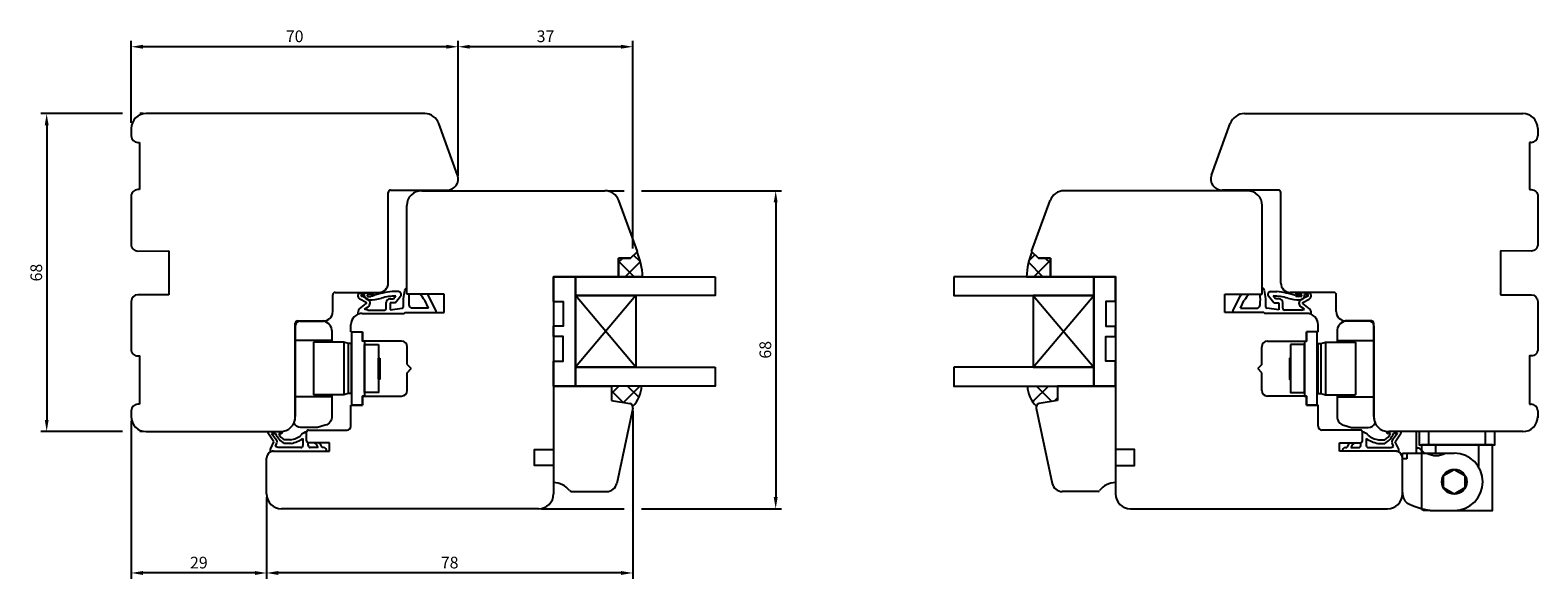
# Model space of a CAD drawing. Units: millimetres. Extents: x 8 to 657, y 10 to 500.
# Drawn here: x 334 to 657, y 270 to 387 of the extents above; entities that cross this region are included whole.
import ezdxf

# ---------------------------------------------------------------- set-up
doc = ezdxf.new("R2010")
doc.units = ezdxf.units.MM
for name, color, linetype in [('cotes', 150, 'Continuous'), ('ferrage', 92, 'Continuous'), ('joints edpm', 6, 'Continuous'), ('joints silicone', 8, 'Continuous'), ('profiles bois', 7, 'Continuous'), ('vitrage', 4, 'Continuous')]:
    doc.layers.add(name, color=color, linetype=linetype)
doc.styles.get("Standard").update_dxf_attribs({"font": 'arial.ttf'})
doc.dimstyles.new('Annotatif', dxfattribs={"dimscale": 0, "dimtxt": 2.5, "dimasz": 2.5, "dimexe": 1.25, "dimexo": 0.625, "dimtad": 1, "dimdec": 0, "dimtxsty": 'Standard', "dimcen": 2.5, "dimadec": 0, "dimazin": 0, "dimtfac": 1, "dimtdec": 0, "dimtmove": 0, "dimatfit": 3, "dimfxl": 1, "dimarcsym": 0})

# ---------------------------------------------------------------- blocks, each defined once
blk = doc.blocks.new('*D71')
at = {"layer": 'cotes', "color": 0, "lineweight": -2}
for p, q in [((425.64, 356.23), (425.64, 385.14)), ((463.05, 340.72), (463.05, 385.14)), ((460.55, 383.89), (428.14, 383.89))]:
    blk.add_line(p, q, dxfattribs=at)
at = {"layer": 'cotes', "color": 0}
for points in [[(428.14, 384.31), (428.14, 383.48), (425.64, 383.89)], [(460.55, 384.31), (460.55, 383.48), (463.05, 383.89)]]:
    blk.add_solid(points, dxfattribs=at)
at = {"layer": 'Defpoints', "color": 0}
for p in [(425.64, 383.89), (425.64, 355.6), (463.05, 340.09)]:
    blk.add_point(p, dxfattribs=at)
at = {"layer": 'cotes', "color": 0, "insert": (444.35, 385.8), "char_height": 2.5, "attachment_point": 5}
blk.add_mtext('37', dxfattribs=at)
blk = doc.blocks.new('*D74')
at = {"layer": 'cotes', "color": 0, "lineweight": -2}
for p, q in [((355.6, 367.59), (355.6, 385.14)), ((425.64, 384.52), (425.64, 385.14)), ((423.14, 383.89), (358.1, 383.89))]:
    blk.add_line(p, q, dxfattribs=at)
at = {"layer": 'cotes', "color": 0}
for points in [[(358.1, 384.31), (358.1, 383.48), (355.6, 383.89)], [(423.14, 384.31), (423.14, 383.48), (425.64, 383.89)]]:
    blk.add_solid(points, dxfattribs=at)
at = {"layer": 'Defpoints', "color": 0}
for p in [(355.6, 383.89), (425.64, 383.89), (355.6, 366.97)]:
    blk.add_point(p, dxfattribs=at)
at = {"layer": 'cotes', "color": 0, "insert": (390.62, 385.8), "char_height": 2.5, "attachment_point": 5}
blk.add_mtext('70', dxfattribs=at)
blk = doc.blocks.new('*D63')
at = {"layer": 'cotes', "color": 0, "lineweight": -2}
for p, q in [((353.73, 369.58), (336.25, 369.58)), ((358.15, 369.58), (357.48, 369.58)), ((337.5, 367.08), (337.5, 304.02)), ((353.73, 301.52), (336.25, 301.52)), ((358.15, 301.52), (357.48, 301.52))]:
    blk.add_line(p, q, dxfattribs=at)
at = {"layer": 'cotes', "color": 0}
for points in [[(337.09, 367.08), (337.92, 367.08), (337.5, 369.58)], [(337.09, 304.02), (337.92, 304.02), (337.5, 301.52)]]:
    blk.add_solid(points, dxfattribs=at)
at = {"layer": 'Defpoints', "color": 0}
for p in [(358.78, 369.58), (337.5, 301.52), (358.78, 301.52)]:
    blk.add_point(p, dxfattribs=at)
at = {"layer": 'cotes', "color": 0, "insert": (335.6, 335.55), "char_height": 2.5, "attachment_point": 5, "rotation": 90}
blk.add_mtext('68', dxfattribs=at)
blk = doc.blocks.new('*D65')
at = {"layer": 'cotes', "color": 0, "lineweight": -2}
for p, q in [((463.05, 305.93), (463.05, 270.01)), ((384.6, 287.5), (384.6, 270.01)), ((460.55, 271.26), (387.1, 271.26))]:
    blk.add_line(p, q, dxfattribs=at)
at = {"layer": 'cotes', "color": 0}
for points in [[(387.1, 271.68), (387.1, 270.84), (384.6, 271.26)], [(460.55, 271.68), (460.55, 270.84), (463.05, 271.26)]]:
    blk.add_solid(points, dxfattribs=at)
at = {"layer": 'Defpoints', "color": 0}
for p in [(463.05, 306.55), (384.6, 288.13), (384.6, 271.26)]:
    blk.add_point(p, dxfattribs=at)
at = {"layer": 'cotes', "color": 0, "insert": (423.82, 273.16), "char_height": 2.5, "attachment_point": 5}
blk.add_mtext('78', dxfattribs=at)
blk = doc.blocks.new('*D67')
at = {"layer": 'cotes', "color": 0, "lineweight": -2}
for p, q in [((355.6, 303.82), (355.6, 270.01)), ((382.1, 271.26), (358.1, 271.26)), ((384.6, 270.64), (384.6, 270.01))]:
    blk.add_line(p, q, dxfattribs=at)
at = {"layer": 'cotes', "color": 0}
for points in [[(358.1, 271.68), (358.1, 270.84), (355.6, 271.26)], [(382.1, 271.68), (382.1, 270.84), (384.6, 271.26)]]:
    blk.add_solid(points, dxfattribs=at)
at = {"layer": 'Defpoints', "color": 0}
for p in [(355.6, 304.45), (355.6, 271.26), (384.6, 271.26)]:
    blk.add_point(p, dxfattribs=at)
at = {"layer": 'cotes', "color": 0, "insert": (370.1, 273.16), "char_height": 2.5, "attachment_point": 5}
blk.add_mtext('29', dxfattribs=at)
blk = doc.blocks.new('*D69')
at = {"layer": 'cotes', "color": 0, "lineweight": -2}
for p, q in [((457.68, 353.08), (461.18, 353.08)), ((464.93, 353.08), (494.91, 353.08)), ((493.66, 350.58), (493.66, 287.49)), ((443.5, 284.99), (461.18, 284.99)), ((464.93, 284.99), (494.91, 284.99))]:
    blk.add_line(p, q, dxfattribs=at)
at = {"layer": 'cotes', "color": 0}
for points in [[(493.24, 350.58), (494.07, 350.58), (493.66, 353.08)], [(493.24, 287.49), (494.07, 287.49), (493.66, 284.99)]]:
    blk.add_solid(points, dxfattribs=at)
at = {"layer": 'Defpoints', "color": 0}
for p in [(457.05, 353.08), (442.87, 284.99), (493.66, 284.99)]:
    blk.add_point(p, dxfattribs=at)
at = {"layer": 'cotes', "color": 0, "insert": (491.76, 319.03), "char_height": 2.5, "attachment_point": 5, "rotation": 90}
blk.add_mtext('68', dxfattribs=at)

msp = doc.modelspace()

# ---------------------------------------------------------------- hatches: boundary and pattern name
at = {"layer": 'joints silicone'}
h = msp.add_hatch(dxfattribs=at)
h.set_pattern_fill('ANSI37', color=256, angle=-180)
h.set_pattern_definition([(225, (565.66, 160.5237), (2.245064, -2.245064), []), (315, (565.66, 160.5237), (2.245064, 2.245064), [])])
edge = h.paths.add_edge_path()
edge.add_arc((449.43, 334.05), 15.72, 2.2869, 22.2975)
edge.add_line((463.97, 340.01), (462.59, 338.67))
edge.add_line((462.59, 338.67), (460.02, 338.67))
edge.add_line((460.02, 338.67), (460.02, 334.68))
edge.add_line((460.02, 334.68), (465.13, 334.68))
h = msp.add_hatch(dxfattribs=at)
h.set_pattern_fill('ANSI37', color=256, angle=-180)
h.set_pattern_definition([(225, (549.9386, 160.5237), (2.245064, -2.245064), []), (315, (549.9386, 160.5237), (2.245064, 2.245064), [])])
edge = h.paths.add_edge_path()
edge.add_arc((563.09, 334.05), 15.72, 157.7025, 177.7131)
edge.add_line((547.38, 334.68), (552.49, 334.68))
edge.add_line((552.49, 334.68), (552.49, 338.67))
edge.add_line((552.49, 338.67), (549.93, 338.67))
edge.add_line((549.93, 338.67), (548.55, 340.01))
h = msp.add_hatch(dxfattribs=at)
h.set_pattern_fill('ANSI37', color=256, angle=-270)
h.set_pattern_definition([(135, (566.5196, 188.74), (-2.245064, -2.245064), []), (225, (566.5196, 188.74), (2.245064, -2.245064), [])])
edge = h.paths.add_edge_path()
edge.add_arc((462.27, 306.72), 0.8, 18.3876, 79.936)
edge.add_line((462.41, 307.51), (458.49, 308.2))
edge.add_line((458.49, 308.2), (458.49, 311.28))
edge.add_line((458.49, 311.28), (464.95, 311.28))
edge.add_arc((458.86, 311.42), 6.09, 313.1633, 358.742, ccw=False)
h = msp.add_hatch(dxfattribs=at)
h.set_pattern_fill('ANSI37', color=256, angle=-270)
h.set_pattern_definition([(135, (550.7983, 188.74), (-2.24506, -2.24506), []), (225, (550.7983, 188.74), (2.24506, -2.24506), [])])
edge = h.paths.add_edge_path()
edge.add_arc((550.25, 306.72), 0.8, 100.064, 161.6124)
edge.add_arc((553.66, 311.42), 6.09, 181.258, 226.8367, ccw=False)
edge.add_line((547.57, 311.28), (554.03, 311.28))
edge.add_line((554.03, 311.28), (554.03, 308.2))
edge.add_line((554.03, 308.2), (550.11, 307.51))

# ---------------------------------------------------------------- linework, layer by layer
at = {"layer": 'ferrage'}
for p, q in [((390.76, 324.19), (390.76, 304.72)), ((621.76, 324.19), (621.76, 304.72)), ((398.61, 321.03), (390.76, 321.03)), ((401.12, 320.63), (394.64, 320.63)), ((394.64, 320.63), (394.64, 309.38)), ((402.05, 320.38), (401.12, 320.63)), ((401.12, 320.63), (401.12, 309.38)), ((402.7, 320.38), (402.05, 320.38)), ((402.05, 320.38), (402.05, 309.64)), ((402.7, 320.27), (402.7, 320.38)), ((402.87, 320.27), (402.7, 320.27)), ((402.7, 320.27), (402.7, 309.75)), ((609.64, 320.27), (609.81, 320.27)), ((609.81, 320.27), (609.81, 320.38)), ((609.81, 320.38), (610.46, 320.38)), ((609.81, 320.27), (609.81, 309.75)), ((610.46, 320.38), (611.4, 320.63)), ((610.46, 320.38), (610.46, 309.64)), ((611.4, 320.63), (617.88, 320.63)), ((611.4, 320.63), (611.4, 309.38)), ((613.9, 321.03), (621.76, 321.03)), ((617.88, 320.63), (617.88, 309.38)), ((398.61, 308.98), (390.76, 308.98)), ((401.12, 309.38), (394.64, 309.38)), ((402.05, 309.64), (401.12, 309.38)), ((402.7, 309.64), (402.05, 309.64)), ((402.87, 309.75), (402.7, 309.75)), ((402.7, 309.75), (402.7, 309.64)), ((609.64, 309.75), (609.81, 309.75)), ((609.81, 309.75), (609.81, 309.64)), ((609.81, 309.64), (610.46, 309.64)), ((610.46, 309.64), (611.4, 309.38)), ((611.4, 309.38), (617.88, 309.38)), ((613.9, 308.98), (621.76, 308.98)), ((630.93, 296.91), (630.93, 301.52)), ((631.52, 297.94), (630.93, 297.94)), ((632.65, 296.91), (631.52, 297.94)), ((635, 298.69), (635, 296.91)), ((644.21, 298.69), (644.21, 294.02)), ((627.92, 288.4), (627.92, 296.91)), ((627.92, 296.91), (639.01, 296.91)), ((628.85, 295.72), (627.92, 295.72)), ((628.85, 296.91), (628.85, 295.72)), ((633.82, 284.64), (632.42, 284.64))]:
    msp.add_line(p, q, dxfattribs=at)
for points in [[(391.76, 325.19), (396.79, 325.19)], [(620.76, 325.19), (615.73, 325.19)], [(398.61, 322.91), (398.61, 320.63)], [(405.12, 307.16), (402.87, 307.16), (402.87, 322.85), (405.12, 322.85)], [(405.58, 320.89), (405.12, 320.89), (405.12, 322.85)], [(405.58, 320.89), (405.58, 309.13)], [(606.94, 320.89), (607.39, 320.89), (607.39, 322.85)], [(606.94, 320.89), (606.94, 309.13)], [(607.39, 307.16), (609.64, 307.16), (609.64, 322.85), (607.39, 322.85)], [(613.9, 322.91), (613.9, 320.63)], [(405.58, 309.13), (405.12, 309.13), (405.12, 307.16)], [(606.94, 309.13), (607.39, 309.13), (607.39, 307.16)], [(633.82, 284.64), (647.23, 284.64), (647.21, 298.69), (632.01, 298.69), (632.02, 285.03)]]:
    msp.add_lwpolyline(points, dxfattribs=at)
for points in [[(408.6, 320.13), (408.6, 309.88), (405.58, 309.88), (405.58, 320.13)], [(603.92, 320.13), (603.92, 309.88), (606.94, 309.88), (606.94, 320.13)], [(408.83, 317.24), (408.83, 312.76), (408.6, 312.76), (408.6, 317.24)], [(603.69, 317.24), (603.69, 312.76), (603.92, 312.76), (603.92, 317.24)], [(647.73, 301.52), (631.49, 301.52), (631.49, 298.69), (647.73, 298.69)], [(645.72, 301.52), (633.5, 301.52), (633.49, 298.69), (645.71, 298.69)], [(639.01, 288.12), (636.7, 289.45), (636.7, 292.11), (639.01, 293.44), (641.31, 292.11), (641.31, 289.45)]]:
    msp.add_lwpolyline(points, close=True, dxfattribs=at)
for points in [[(398.61, 309.38), (398.61, 304.79, -0.331809), (397.18, 302.87), (395.54, 302.39)], [(613.9, 309.38), (613.9, 304.79, 0.331809), (615.33, 302.87), (616.98, 302.39)], [(395.54, 302.39), (391.91, 302.39, -0.29658), (390.48, 303.41, -0.29658)], [(616.98, 302.39), (620.6, 302.39, 0.29658), (622.04, 303.41, 0.29658)]]:
    msp.add_lwpolyline(points, format="xyb", dxfattribs=at)
msp.add_circle((639.01, 290.78), 2.66, dxfattribs=at)
for centre, radius, start, end in [((391.76, 324.19), 1, 90, 180), ((396.29, 322.92), 2.33, 359.7743, 77.5015), ((616.23, 322.92), 2.33, 102.4985, 180.2257), ((620.76, 324.19), 1, 0, 90), ((387.56, 304.72), 3.2, 335.8823, 0), ((624.96, 304.72), 3.2, 180, 204.1177), ((635.11, 300.35), 3.96, 240.4796, 299.7098), ((639.01, 290.78), 6.13, 270, 90), ((630.82, 288.4), 2.9, 178.7598, 227.5143), ((636.41, 300.93), 16.49, 242.7619, 260.9494), ((632.57, 285.19), 0.572, 196.6064, 255.1991)]:
    msp.add_arc(centre, radius, start, end, dxfattribs=at)
at = {"layer": 'joints edpm'}
for p, q in [((404.4, 331.23), (407.49, 331.23)), ((405.95, 329.13), (404.61, 329.87)), ((405.56, 330.83), (404.94, 330.83)), ((404.94, 330.53), (405.05, 330.53)), ((406.39, 329.76), (405.05, 330.53)), ((405.56, 330.43), (405.56, 330.83)), ((407.15, 330.83), (406.34, 330.83)), ((406.34, 330.46), (406.96, 330.46)), ((407.45, 330.53), (406.96, 330.46)), ((407.53, 330.64), (407.45, 330.53)), ((411.05, 329.94), (411.8, 329.94)), ((412.85, 331.48), (411.54, 331.48)), ((411.8, 329.94), (412.28, 330.56)), ((412.17, 329.1), (413.32, 330.5)), ((414.63, 330.95), (414.63, 332.36)), ((415.08, 330.95), (414.63, 330.95)), ((419.06, 330.95), (417.47, 330.95)), ((419.31, 327.93), (418.48, 329.62)), ((420.93, 327.4), (419.31, 330.58)), ((591.58, 327.4), (593.21, 330.58)), ((593.21, 327.93), (594.04, 329.62)), ((593.46, 330.95), (595.05, 330.95)), ((597.44, 330.95), (597.88, 330.95)), ((597.88, 330.95), (597.88, 332.36)), ((600.35, 329.1), (599.2, 330.5)), ((599.66, 331.48), (600.98, 331.48)), ((600.72, 329.94), (600.23, 330.56)), ((601.46, 329.94), (600.72, 329.94)), ((604.98, 330.64), (605.06, 330.53)), ((608.12, 331.23), (605.03, 331.23)), ((605.06, 330.53), (605.56, 330.46)), ((605.37, 330.83), (606.18, 330.83)), ((606.18, 330.46), (605.56, 330.46)), ((606.13, 329.76), (607.47, 330.53)), ((606.57, 329.13), (607.91, 329.87)), ((606.96, 330.83), (607.58, 330.83)), ((606.96, 330.43), (606.96, 330.83)), ((607.58, 330.53), (607.47, 330.53)), ((404.51, 327.77), (405.97, 328.97)), ((405.06, 326.81), (414.08, 326.81)), ((405.57, 327.69), (406.34, 328.25)), ((406.29, 327.52), (405.57, 327.69)), ((406.29, 327.52), (409.85, 327.52)), ((410.25, 327.92), (410.25, 329.14)), ((411.09, 329.1), (411.09, 327.56)), ((412.17, 329.1), (411.09, 329.1)), ((411.09, 327.56), (413.64, 327.92)), ((414.08, 326.81), (414.32, 327.03)), ((414.32, 327.03), (420.71, 327.03)), ((419.31, 327.93), (415.61, 327.93)), ((598.2, 327.03), (591.81, 327.03)), ((593.21, 327.93), (596.9, 327.93)), ((598.44, 326.81), (598.2, 327.03)), ((607.46, 326.81), (598.44, 326.81)), ((601.43, 327.56), (598.88, 327.92)), ((600.35, 329.1), (601.43, 329.1)), ((601.43, 329.1), (601.43, 327.56)), ((602.26, 327.92), (602.26, 329.14)), ((606.23, 327.52), (602.66, 327.52)), ((606.95, 327.69), (606.18, 328.25)), ((606.23, 327.52), (606.95, 327.69)), ((608, 327.77), (606.55, 328.97)), ((384.9, 301.52), (387.55, 301.52)), ((386.16, 299.3), (384.9, 301.25)), ((385.68, 301.12), (386.54, 301.12)), ((385.68, 301.12), (386.71, 299.76)), ((387.2, 301.12), (387.67, 301.12)), ((393.17, 299.52), (393.17, 301.46)), ((619.35, 299.52), (619.35, 301.46)), ((625.32, 301.12), (624.84, 301.12)), ((627.61, 301.52), (624.97, 301.52)), ((626.83, 301.12), (625.81, 299.76)), ((626.83, 301.12), (625.97, 301.12)), ((626.36, 299.3), (627.61, 301.25)), ((385.48, 297.92), (386.16, 299.3)), ((386.09, 297.33), (397.4, 297.33)), ((386.48, 298.3), (386.81, 299.15)), ((387.12, 298.11), (386.48, 298.3)), ((391.97, 298.11), (387.12, 298.11)), ((389.72, 299.76), (388.39, 299.76)), ((389.86, 299), (388.39, 299)), ((392.37, 300.05), (392.37, 298.51)), ((393.53, 298.51), (393.53, 299.12)), ((395.68, 298.11), (393.93, 298.11)), ((395.82, 299.11), (394.87, 299.11)), ((396.82, 298.11), (396.52, 298.11)), ((626.42, 297.33), (615.11, 297.33)), ((615.7, 298.11), (616, 298.11)), ((616.7, 299.11), (617.65, 299.11)), ((616.84, 298.11), (618.59, 298.11)), ((618.99, 298.51), (618.99, 299.12)), ((620.15, 300.05), (620.15, 298.51)), ((620.55, 298.11), (625.4, 298.11)), ((622.66, 299), (624.13, 299)), ((622.8, 299.76), (624.13, 299.76)), ((625.4, 298.11), (626.03, 298.3)), ((626.03, 298.3), (625.7, 299.15)), ((627.04, 297.92), (626.36, 299.3))]:
    msp.add_line(p, q, dxfattribs=at)
for centre, radius, start, end in [((405.05, 330.63), 0.883, 137.7533, 239.4832), ((404.94, 330.68), 0.15, 90, 270), ((406.64, 330.87), 1.17, 202.0466, 266.2136), ((406.36, 330.65), 0.187, 84.1794, 264.1794), ((405.9, 329.02), 0.884, 299.4449, 56.6906), ((406.15, 341.89), 12.2, 271.9756, 284.4423), ((407.13, 331.19), 0.357, 273.3758, 6.1348), ((413.06, 314.29), 17.26, 95.0498, 108.6797), ((412.83, 316.95), 13.62, 92.2855, 105.4884), ((411.05, 329.14), 0.8, 90, 180), ((412.85, 330.88), 0.6, 320.5922, 90), ((430.36, 328.7), 16.52, 169.3429, 181.8279), ((415.16, 331.42), 1.08, 119.0635, 161.734), ((428.92, 329.84), 13.88, 175.4143, 184.8271), ((408.78, 323.32), 11.56, 32.9979, 41.2823), ((416.49, 328.81), 3.35, 39.8062, 39.8474), ((417.53, 329.67), 2, 27.0663, 39.8062), ((594.99, 329.67), 2, 140.1938, 152.9337), ((596.03, 328.81), 3.35, 140.1526, 140.1938), ((603.74, 323.32), 11.56, 138.7177, 147.0021), ((583.6, 329.84), 13.88, 355.1729, 4.5857), ((597.36, 331.42), 1.08, 18.266, 60.9365), ((582.15, 328.7), 16.52, 358.1721, 10.6571), ((599.66, 330.88), 0.6, 90, 219.4078), ((599.69, 316.95), 13.62, 74.5116, 87.7145), ((599.46, 314.29), 17.26, 71.3203, 84.9502), ((601.46, 329.14), 0.8, 0, 90), ((606.37, 341.89), 12.2, 255.5577, 268.0244), ((605.39, 331.19), 0.357, 173.8652, 266.6242), ((606.62, 329.02), 0.884, 123.3094, 240.5551), ((605.87, 330.87), 1.17, 273.7864, 337.9534), ((606.16, 330.65), 0.187, 275.8206, 95.8206), ((607.58, 330.68), 0.15, 270, 90), ((607.46, 330.63), 0.883, 300.5168, 42.2467), ((405.16, 326.99), 1.01, 129.6868, 199.2957), ((405.06, 324.41), 2.4, 90, 110.848), ((405.9, 329.05), 0.1, 309.6868, 61.1729), ((409.85, 327.92), 0.4, 270, 0), ((413.61, 328.17), 0.25, 278.0153, 1.8279), ((416.23, 328.92), 1.17, 192.264, 238.4397), ((420.71, 327.28), 0.25, 270, 27.0663), ((591.81, 327.28), 0.25, 152.9337, 270), ((596.29, 328.92), 1.17, 301.5603, 347.736), ((598.91, 328.17), 0.25, 178.1721, 261.9847), ((602.66, 327.92), 0.4, 180, 270), ((606.62, 329.05), 0.1, 118.8271, 230.3132), ((607.46, 324.41), 2.4, 69.152, 90), ((607.36, 326.99), 1.01, 340.7043, 50.3132), ((385.14, 301.38), 0.278, 150.3599, 209.6401), ((390.13, 302.38), 3.8, 199.3695, 242.8093), ((389.62, 302.04), 2.59, 201.0236, 241.768), ((387.55, 304.72), 3.2, 270, 279.276), ((387.63, 301.54), 0.431, 275.5082, 2.2966), ((388.92, 304.77), 5.07, 279.0517, 307.7271), ((393.55, 299.55), 1.95, 101.3221, 141.571), ((618.97, 299.55), 1.95, 38.429, 78.6779), ((623.6, 304.77), 5.07, 232.2729, 260.9483), ((622.39, 302.38), 3.8, 297.1907, 340.6305), ((622.9, 302.04), 2.59, 298.232, 338.9764), ((624.89, 301.54), 0.431, 177.7034, 264.4918), ((624.97, 304.72), 3.2, 260.724, 270), ((627.37, 301.38), 0.278, 330.3599, 29.6401), ((386.68, 297.36), 1.33, 154.7087, 189.3733), ((386.09, 295.83), 1.5, 90, 119.0273), ((386.25, 299.37), 0.6, 338.824, 40.7323), ((388.72, 305.2), 6.31, 280.3988, 305.3329), ((391.97, 298.51), 0.4, 270, 0), ((393.57, 299.51), 0.4, 179.7152, 264.272), ((393.93, 298.51), 0.4, 180, 270), ((393.58, 297.24), 2.27, 22.451, 55.4658), ((394.39, 297.36), 2.26, 19.2906, 50.6959), ((396.82, 297.5), 0.608, 343.2036, 90), ((615.7, 297.5), 0.608, 90, 196.7964), ((618.13, 297.36), 2.26, 129.3041, 160.7094), ((618.94, 297.24), 2.27, 124.5342, 157.549), ((618.59, 298.51), 0.4, 270, 0), ((618.95, 299.51), 0.4, 275.728, 0.2848), ((623.8, 305.2), 6.31, 234.6671, 259.6012), ((620.55, 298.51), 0.4, 180, 270), ((626.26, 299.37), 0.6, 139.2677, 201.176), ((626.42, 295.83), 1.5, 60.9727, 90), ((625.84, 297.36), 1.33, 350.6267, 25.2913)]:
    msp.add_arc(centre, radius, start, end, dxfattribs=at)
at = {"layer": 'joints silicone'}
for p, q in [((462.59, 338.67), (463.97, 340.01)), ((549.93, 338.67), (548.55, 340.01)), ((460.02, 334.68), (460.02, 338.67)), ((460.02, 338.67), (462.59, 338.67)), ((552.49, 338.67), (549.93, 338.67)), ((552.49, 334.68), (552.49, 338.67)), ((465.13, 334.68), (460.02, 334.68)), ((547.38, 334.68), (552.49, 334.68)), ((464.95, 311.28), (458.49, 311.28)), ((458.49, 311.28), (458.49, 308.2)), ((547.57, 311.28), (554.03, 311.28)), ((554.03, 311.28), (554.03, 308.2)), ((458.49, 308.2), (462.41, 307.51)), ((554.03, 308.2), (550.11, 307.51))]:
    msp.add_line(p, q, dxfattribs=at)
for centre, radius, start, end in [((449.43, 334.05), 15.72, 2.2869, 22.2975), ((563.09, 334.05), 15.72, 157.7025, 177.7131), ((458.86, 311.42), 6.09, 313.1633, 358.742), ((553.66, 311.42), 6.09, 181.258, 226.8367), ((462.27, 306.72), 0.8, 18.3876, 79.936), ((550.25, 306.72), 0.8, 100.064, 161.6124)]:
    msp.add_arc(centre, radius, start, end, dxfattribs=at)
at = {"layer": 'profiles bois'}
for p, q in [((418.47, 369.58), (358.8, 369.58)), ((594.05, 369.58), (653.71, 369.58)), ((355.6, 366.38), (355.6, 364.83)), ((425.5, 356.41), (421.48, 367.45)), ((587.02, 356.41), (591.03, 367.45)), ((656.91, 366.38), (656.91, 364.83)), ((357, 363.43), (357.4, 363.43)), ((357.4, 363.43), (357.4, 353.32)), ((655.51, 363.43), (655.12, 363.43)), ((655.12, 363.43), (655.12, 353.32)), ((410.66, 333.31), (410.66, 352.7)), ((411.16, 353.2), (423.24, 353.2)), ((417.83, 353.08), (457.05, 353.08)), ((594.68, 353.08), (555.46, 353.08)), ((601.36, 353.2), (589.28, 353.2)), ((601.86, 333.31), (601.86, 352.7)), ((414.63, 330.95), (414.63, 349.88)), ((464.05, 340.09), (460.06, 350.98)), ((548.46, 340.09), (552.46, 350.98)), ((597.88, 330.95), (597.88, 349.88)), ((464.05, 340.09), (462.59, 338.67)), ((548.46, 340.09), (549.93, 338.67)), ((462.59, 338.67), (460.02, 338.67)), ((460.02, 338.67), (460.02, 334.68)), ((549.93, 338.67), (552.49, 338.67)), ((552.49, 338.67), (552.49, 334.68)), ((446.07, 334.72), (446.07, 297.71)), ((460.02, 334.68), (446.07, 334.68)), ((552.49, 334.68), (566.45, 334.68)), ((566.45, 334.72), (566.45, 297.71)), ((398.79, 327.21), (398.79, 330.81)), ((399.29, 331.31), (408.66, 331.31)), ((422.67, 330.95), (414.63, 330.95)), ((422.67, 327.03), (422.67, 330.95)), ((589.84, 327.03), (589.84, 330.95)), ((589.84, 330.95), (597.88, 330.95)), ((613.23, 331.31), (603.86, 331.31)), ((613.73, 327.21), (613.73, 330.81)), ((405.06, 326.81), (414.08, 326.81)), ((414.32, 327.03), (414.08, 326.81)), ((414.32, 327.03), (422.67, 327.03)), ((598.2, 327.03), (589.84, 327.03)), ((598.2, 327.03), (598.44, 326.81)), ((607.46, 326.81), (598.44, 326.81)), ((390.76, 304.72), (390.76, 324.71)), ((391.26, 325.21), (396.79, 325.21)), ((402.66, 322.85), (402.66, 324.41)), ((609.86, 322.85), (609.86, 324.41)), ((621.26, 325.21), (615.73, 325.21)), ((621.76, 304.72), (621.76, 324.71)), ((402.66, 322.85), (405.12, 322.85)), ((405.12, 322.85), (405.12, 320.89)), ((413.51, 320.89), (405.12, 320.89)), ((599, 320.89), (607.39, 320.89)), ((609.86, 322.85), (607.39, 322.85)), ((607.39, 322.85), (607.39, 320.89)), ((414.71, 315.88), (414.71, 319.69)), ((597.8, 315.88), (597.8, 319.69)), ((414.71, 315.88), (415.59, 315.01)), ((414.71, 314.13), (415.59, 315.01)), ((414.71, 310.33), (414.71, 314.13)), ((597.8, 315.88), (596.93, 315.01)), ((597.8, 314.13), (596.93, 315.01)), ((597.8, 310.33), (597.8, 314.13)), ((446.07, 311.28), (458.49, 311.28)), ((446.07, 311.28), (446.07, 290.61)), ((458.49, 311.28), (458.49, 308.2)), ((566.45, 311.28), (554.03, 311.28)), ((554.03, 311.28), (554.03, 308.2)), ((566.45, 311.28), (566.45, 290.61)), ((357.4, 307.39), (357, 307.39)), ((402.66, 302.66), (402.66, 307.16)), ((402.66, 307.16), (405.12, 307.16)), ((405.12, 307.16), (405.12, 309.13)), ((405.12, 309.13), (413.51, 309.13)), ((458.49, 308.2), (462.41, 307.51)), ((554.03, 308.2), (550.11, 307.51)), ((607.39, 309.13), (599, 309.13)), ((607.39, 307.16), (607.39, 309.13)), ((609.86, 307.16), (607.39, 307.16)), ((609.86, 302.66), (609.86, 307.16)), ((655.12, 307.39), (655.51, 307.39)), ((355.6, 305.99), (355.6, 304.45)), ((463.05, 306.55), (459.63, 290.44)), ((549.46, 306.55), (552.89, 290.44)), ((656.91, 305.99), (656.91, 304.45)), ((358.8, 301.52), (387.56, 301.52)), ((393.17, 299.51), (393.17, 301.46)), ((393.57, 301.86), (401.86, 301.86)), ((618.95, 301.86), (610.66, 301.86)), ((619.35, 299.51), (619.35, 301.46)), ((653.71, 301.52), (624.96, 301.52)), ((386.09, 297.33), (398.08, 297.33)), ((398.08, 299.11), (393.57, 299.11)), ((398.08, 297.33), (398.08, 299.11)), ((614.43, 297.33), (614.43, 299.11)), ((614.43, 299.11), (618.95, 299.11)), ((626.42, 297.33), (614.43, 297.33)), ((384.59, 288.19), (384.59, 295.83)), ((446.07, 294.26), (446.07, 288.19)), ((566.45, 294.26), (566.45, 288.19)), ((627.92, 288.19), (627.92, 295.83)), ((449.89, 288.7), (457.47, 288.7)), ((562.63, 288.7), (555.04, 288.7)), ((442.87, 284.99), (387.79, 284.99)), ((569.65, 284.99), (624.72, 284.99))]:
    msp.add_line(p, q, dxfattribs=at)
for points in [[(357.4, 353.32), (357, 353.32, 0.414214), (355.6, 351.92), (355.6, 341.57, 0.415155), (357.01, 340.17), (363.64, 340.19)], [(655.12, 353.32), (655.51, 353.32, -0.414214), (656.91, 351.92), (656.91, 341.57, -0.415155), (655.51, 340.17), (648.88, 340.19)], [(363.64, 330.82), (357, 330.8, 0.413273), (355.6, 329.4), (355.6, 319.11, 0.414214), (357, 317.71), (357.4, 317.71), (357.4, 307.39)], [(648.88, 330.82), (655.52, 330.8, -0.413273), (656.91, 329.4), (656.91, 319.11, -0.414214), (655.51, 317.71), (655.12, 317.71), (655.12, 307.39)]]:
    msp.add_lwpolyline(points, format="xyb", dxfattribs=at)
for points in [[(363.64, 340.19), (363.64, 330.82)], [(648.88, 340.19), (648.88, 330.82)], [(446.07, 294.26), (442.01, 294.26), (442.01, 297.71), (446.07, 297.71)], [(566.45, 294.26), (570.5, 294.26), (570.5, 297.71), (566.45, 297.71)]]:
    msp.add_lwpolyline(points, dxfattribs=at)
for centre, radius, start, end in [((358.8, 366.38), 3.2, 90, 180), ((418.47, 366.38), 3.2, 19.6388, 90), ((594.05, 366.38), 3.2, 90, 160.3612), ((653.71, 366.38), 3.2, 0, 90), ((357, 364.83), 1.4, 180, 270), ((655.51, 364.83), 1.4, 270, 0), ((423.24, 355.6), 2.4, 270, 19.6388), ((589.28, 355.6), 2.4, 160.3612, 270), ((411.16, 352.7), 0.5, 90, 180), ((417.83, 349.88), 3.2, 90, 180), ((457.05, 349.88), 3.2, 20.1466, 90), ((555.46, 349.88), 3.2, 90, 159.8534), ((594.68, 349.88), 3.2, 0, 90), ((601.36, 352.7), 0.5, 0, 90), ((408.66, 333.31), 2, 270, 0), ((603.86, 333.31), 2, 180, 270), ((399.29, 330.81), 0.5, 90, 180), ((613.23, 330.81), 0.5, 0, 90), ((396.79, 327.21), 2, 270, 0), ((405.06, 324.41), 2.4, 90, 180), ((607.46, 324.41), 2.4, 0, 90), ((615.73, 327.21), 2, 180, 270), ((391.26, 324.71), 0.5, 90, 180), ((621.26, 324.71), 0.5, 0, 90), ((413.51, 319.69), 1.2, 0, 90), ((599, 319.69), 1.2, 90, 180), ((413.51, 310.33), 1.2, 270, 0), ((599, 310.33), 1.2, 180, 270), ((357, 305.99), 1.4, 90, 180), ((462.27, 306.72), 0.8, 347.9893, 79.936), ((550.25, 306.72), 0.8, 100.064, 192.0107), ((655.51, 305.99), 1.4, 0, 90), ((358.8, 304.72), 3.2, 180, 270), ((387.56, 304.72), 3.2, 270, 0), ((624.96, 304.72), 3.2, 180, 270), ((653.71, 304.72), 3.2, 270, 0), ((393.57, 301.46), 0.4, 90, 180), ((401.86, 302.66), 0.8, 270, 0), ((610.66, 302.66), 0.8, 180, 270), ((618.95, 301.46), 0.4, 0, 90), ((386.09, 295.83), 1.5, 90, 180), ((393.57, 299.51), 0.4, 180, 270), ((618.95, 299.51), 0.4, 270, 0), ((626.42, 295.83), 1.5, 0, 90), ((387.79, 288.19), 3.2, 180, 270), ((442.87, 288.19), 3.2, 270, 0), ((445.98, 286.18), 4.43, 37.7632, 88.8745), ((449.89, 289.2), 0.5, 217.7632, 270), ((457.47, 290.9), 2.2, 270, 347.9893), ((555.04, 290.9), 2.2, 192.0107, 270), ((562.63, 289.2), 0.5, 270, 322.2368), ((566.53, 286.18), 4.43, 91.1255, 142.2368), ((569.65, 288.19), 3.2, 180, 270), ((624.72, 288.19), 3.2, 270, 0)]:
    msp.add_arc(centre, radius, start, end, dxfattribs=at)
at = {"layer": 'vitrage'}
for p, q in [((463.73, 330.65), (450.75, 315.31)), ((463.73, 315.31), (450.75, 330.65)), ((548.79, 330.65), (561.77, 315.31)), ((548.79, 315.31), (561.77, 330.65))]:
    msp.add_line(p, q, dxfattribs=at)
for points in [[(446.07, 329.39), (446.07, 334.68), (450.75, 334.68), (450.75, 311.28), (446.07, 311.28), (446.07, 316.57)], [(566.45, 329.39), (566.45, 334.68), (561.77, 334.68), (561.77, 311.28), (566.45, 311.28), (566.45, 316.57)], [(446.07, 329.39), (448.1, 329.39), (448.1, 324.12), (446.07, 324.12)], [(566.45, 329.39), (564.41, 329.39), (564.41, 324.12), (566.45, 324.12)], [(446.07, 321.84), (446.07, 324.12)], [(566.45, 321.84), (566.45, 324.12)], [(446.07, 316.57), (448.1, 316.57), (448.1, 321.84), (446.07, 321.84)], [(566.45, 316.57), (564.41, 316.57), (564.41, 321.84), (566.45, 321.84)]]:
    msp.add_lwpolyline(points, dxfattribs=at)
for points in [[(480.72, 334.68), (480.72, 330.65), (450.75, 330.65), (450.75, 334.68)], [(531.8, 334.68), (531.8, 330.65), (561.77, 330.65), (561.77, 334.68)], [(463.73, 330.65), (463.73, 315.31), (450.75, 315.31), (450.75, 330.65)], [(548.79, 330.65), (548.79, 315.31), (561.77, 315.31), (561.77, 330.65)], [(480.72, 315.31), (480.72, 311.28), (450.75, 311.28), (450.75, 315.31)], [(531.8, 315.31), (531.8, 311.28), (561.77, 311.28), (561.77, 315.31)]]:
    msp.add_lwpolyline(points, close=True, dxfattribs=at)

# ---------------------------------------------------------------- dimensions: what is measured, and where the dimension line sits
at = {"layer": 'cotes'}
for base, p1, p2, angle, picture, middle in [((355.6, 383.89), (425.64, 383.89), (355.6, 366.97), 180, '*D74', (390.62, 385.8)), ((425.64, 383.89), (463.05, 340.09), (425.64, 355.6), 180, '*D71', (444.35, 385.8)), ((337.5, 301.52), (358.78, 369.58), (358.78, 301.52), 90, '*D63', (335.6, 335.55)), ((493.66, 284.99), (457.05, 353.08), (442.87, 284.99), 270, '*D69', (491.76, 319.03))]:
    dim = msp.add_linear_dim(base=base, p1=p1, p2=p2, angle=angle, dimstyle='Annotatif', dxfattribs=at)
    dim.commit()
    dim.dimension.update_dxf_attribs({"geometry": picture, "text_midpoint": middle})
for base, p1, p2, picture, middle in [((355.6, 271.26), (384.6, 271.26), (355.6, 304.45), '*D67', (370.1, 273.16)), ((384.6, 271.26), (463.05, 306.55), (384.6, 288.13), '*D65', (423.82, 273.16))]:
    dim = msp.add_linear_dim(base=base, p1=p1, p2=p2, dimstyle='Annotatif', dxfattribs=at)
    dim.commit()
    dim.dimension.update_dxf_attribs({"geometry": picture, "text_midpoint": middle})

doc.saveas('drawing.dxf')
